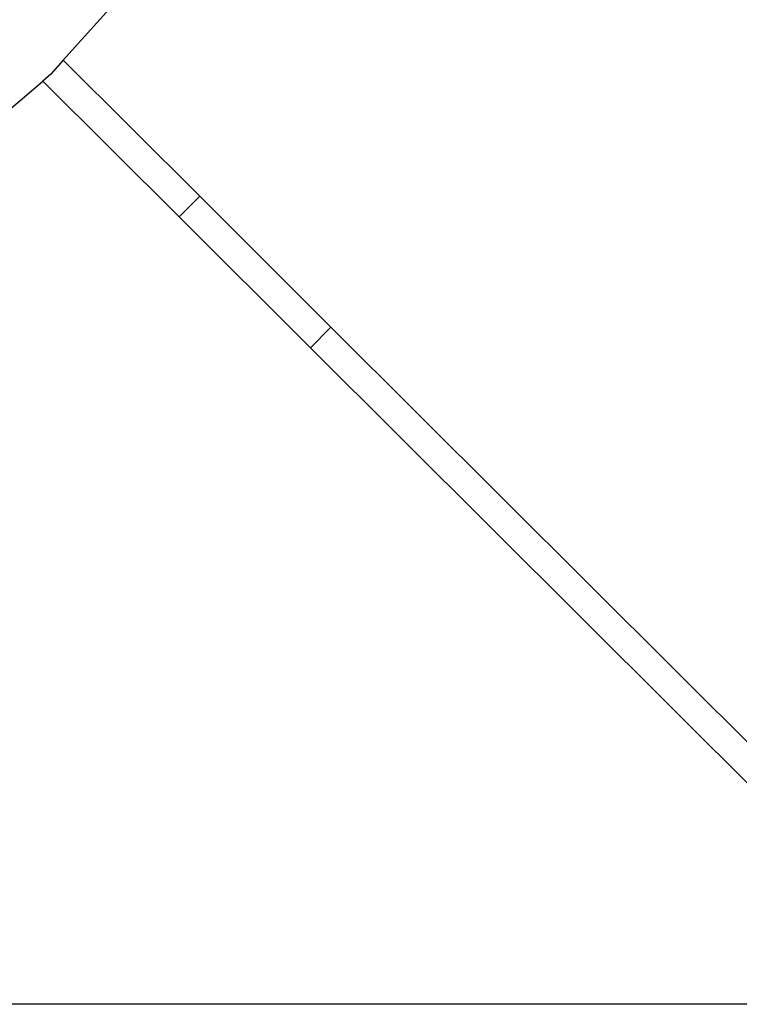
# Model space of a CAD drawing. Units: metres. Extents: x -13.9 to 10.4, y -7.1 to 16.3.
# Drawn here: x -7.1 to -7, y -3.4 to -3.3 of the extents above; entities that cross this region are included whole.
import ezdxf

# ---------------------------------------------------------------- set-up
doc = ezdxf.new("R2010")
doc.units = ezdxf.units.M

msp = doc.modelspace()

# ---------------------------------------------------------------- linework, layer by layer
for p, q in [((-7.092129, -3.288518), (-7.088561, -3.284536)), ((-7.092129, -3.288518), (-7.092985, -3.289472)), ((-7.092129, -3.288518), (-7.082756, -3.297865)), ((-7.092985, -3.289472), (-7.093534, -3.289942)), ((-7.097998, -3.293763), (-7.093534, -3.289942)), ((-7.084168, -3.299281), (-7.093534, -3.289942)), ((-7.082756, -3.297865), (-7.084168, -3.299281)), ((-7.07374, -3.306854), (-7.082756, -3.297865)), ((-7.075153, -3.30827), (-7.084168, -3.299281)), ((-7.07374, -3.306854), (-7.075153, -3.30827)), ((-7.07374, -3.306854), (-7.028644, -3.35182)), ((-7.075153, -3.30827), (-7.029976, -3.353317)), ((-7.028644, -3.353389), (-7.227067, -3.353389))]:
    msp.add_line(p, q)

doc.saveas('drawing.dxf')
